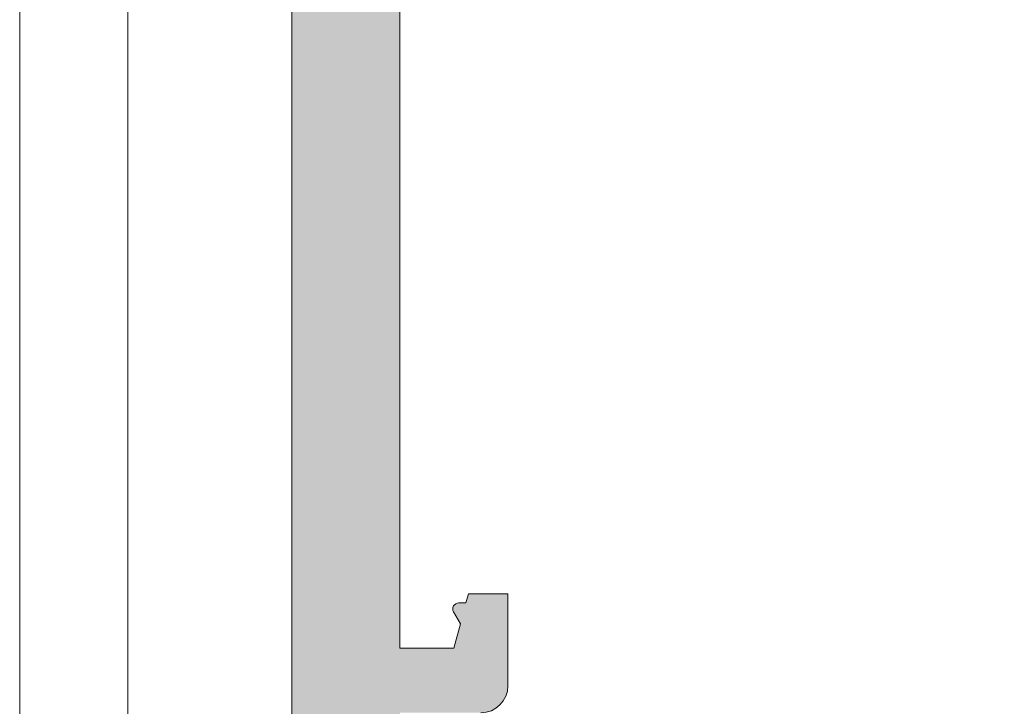
# Model space of a CAD drawing. Units: millimetres. Extents: x 0 to 4795, y -644 to 0.
# Drawn here: x 455 to 458, y -490 to -488 of the extents above; entities that cross this region are included whole.
import ezdxf

# ---------------------------------------------------------------- set-up
doc = ezdxf.new("R2010")
doc.units = ezdxf.units.MM
for name, color, linetype, lineweight in [('00_ANOTACIONES', 250, 'Continuous', 9), ('00_ICONOS', 7, 'Continuous', 5), ('aux.', 7, 'Continuous', 15), ('perfiles', 7, 'Continuous', 15), ('Sombreado perfiles', 250, 'Continuous', 15)]:
    doc.layers.add(name, color=color, linetype=linetype, lineweight=lineweight)
doc.styles.get("Standard").update_dxf_attribs({"font": 'arial.ttf'})
doc.dimstyles.new('ISO-25', dxfattribs={"dimtxt": 2.5, "dimasz": 2.5, "dimexe": 1.25, "dimexo": 0.625, "dimtad": 1, "dimtxsty": 'Standard', "dimcen": 2.5, "dimadec": 0, "dimazin": 0, "dimtfac": 1, "dimtmove": 0, "dimatfit": 3, "dimfxl": 1, "dimarcsym": 0})

# ---------------------------------------------------------------- blocks, each defined once
blk = doc.blocks.new('*D359')
at = {"layer": '00_ANOTACIONES', "color": 0, "lineweight": -2, "transparency": 16777216}
for p, q in [((455.4556869969192, -476.9720411163273), (486.8068163763278, -476.9720411163273)), ((485.5568163763278, -579.7485728675636), (485.5568163763278, -479.4720411163273)), ((487.8291281793918, -582.2485728675636), (484.3068163763278, -582.2485728675636))]:
    blk.add_line(p, q, dxfattribs=at)
at = {"layer": '00_ANOTACIONES', "color": 0, "transparency": 16777216}
for points in [[(485.1401497096612, -479.4720411163273), (485.9734830429945, -479.4720411163273), (485.5568163763278, -476.9720411163273)], [(485.1401497096612, -579.7485728675636), (485.9734830429945, -579.7485728675636), (485.5568163763278, -582.2485728675636)]]:
    blk.add_solid(points, dxfattribs=at)
at = {"layer": 'Defpoints', "color": 0, "transparency": 16777216}
for p in [(454.8306869969192, -476.9720411163273), (485.5568163763278, -476.9720411163273), (488.4541281793918, -582.2485728675636)]:
    blk.add_point(p, dxfattribs=at)
at = {"layer": '00_ANOTACIONES', "color": 0, "transparency": 16777216, "insert": (483.6818163763276, -534.0932696544241), "char_height": 2.5, "attachment_point": 5, "rotation": 90}
blk.add_mtext('H', dxfattribs=at)
blk = doc.blocks.new('COR-4552')
at = {"layer": 'Sombreado perfiles'}
h = blk.add_hatch(color=256, dxfattribs=at)
edge = h.paths.add_edge_path()
edge.add_arc((1729.783942396772, 366.0075779101501), 0.5859056814726679, 118.55676242707881, 152.3365877594501, ccw=False)
edge.add_line((1729.503862394626, 366.5222046292189), (1729.976540597101, 366.5222046292189))
edge.add_arc((1729.980293708548, 366.6471482731326), 0.1249999999999589, 268.2794418541369, 359.9999999999804)
edge.add_line((1730.105293708548, 366.6471482731326), (1730.105293708548, 366.8971482731326))
edge.add_arc((1729.980293708548, 366.8971482731326), 0.125, 0, 90)
edge.add_line((1729.980293708548, 367.0221482731326), (1723.155293708548, 367.0221482731326))
edge.add_line((1723.155293708548, 367.0221482731326), (1723.155293708548, 372.5221482731326))
edge.add_line((1723.155293708548, 372.5221482731326), (1729.980293708548, 372.5221482731326))
edge.add_arc((1729.980293708548, 372.6471482731326), 0.125, 270, 360)
edge.add_line((1730.105293708548, 372.6471482731326), (1730.105293708548, 372.8971482731326))
edge.add_arc((1729.980293708548, 372.8971482731326), 0.125, 0, 90)
edge.add_line((1729.980293708548, 373.0221482731326), (1729.355293708548, 373.0221482731326))
edge.add_line((1729.355293708548, 373.0221482731326), (1729.355293708548, 374.2721482731325))
edge.add_line((1729.355293708548, 374.2721482731325), (1730.507366302369, 374.2721482731325))
edge.add_line((1730.507366302369, 374.2721482731325), (1730.507366302369, 373.8971482731325))
edge.add_arc((1730.632366302369, 373.8971482731325), 0.125, 180, 270)
edge.add_line((1730.632366302369, 373.7721482731325), (1731.057366302369, 373.7721482731325))
edge.add_line((1731.057366302369, 373.7721482731325), (1731.057366302369, 373.9551609750248))
edge.add_line((1731.057366302369, 373.9551609750248), (1731.015947707486, 373.9662590540752))
edge.add_line((1731.015947707486, 373.9662590540752), (1731.015947707486, 373.9996124208536))
edge.add_arc((1730.988063830695, 373.9996124208537), 0.02788387679080984, 359.9999999997955, 480.0000000001037)
edge.add_line((1730.9741218923, 374.0237605665105), (1730.919355124858, 373.9921409585853))
edge.add_line((1730.919355124858, 373.9921409585853), (1730.807366302369, 374.0221482731325))
edge.add_line((1730.807366302369, 374.0221482731325), (1730.807366302369, 374.2721482731325))
edge.add_line((1730.807366302369, 374.2721482731325), (1734.557366302369, 374.2721482731325))
edge.add_line((1734.557366302369, 374.2721482731325), (1734.557366302369, 374.0221482731325))
edge.add_line((1734.557366302369, 374.0221482731325), (1734.44537747988, 373.9921409585853))
edge.add_line((1734.44537747988, 373.9921409585853), (1734.390610712439, 374.0237605665105))
edge.add_arc((1734.376668774043, 373.9996124208537), 0.02788387679080771, 59.99999999989634, 180.0000000002044)
edge.add_line((1734.348784897252, 373.9996124208536), (1734.348784897252, 373.9662590540751))
edge.add_line((1734.348784897252, 373.9662590540751), (1734.155293708548, 373.9144132463194))
edge.add_line((1734.155293708548, 373.9144132463194), (1734.155293708548, 373.1471482731325))
edge.add_arc((1734.280293708548, 373.1471482731325), 0.125, 180, 270)
edge.add_line((1734.280293708548, 373.0221482731325), (1734.792793708548, 373.0221482731325))
edge.add_arc((1734.792793708548, 373.1471482731325), 0.125, 270, 360)
edge.add_line((1734.917793708548, 373.1471482731325), (1734.917793708548, 373.3221482731325))
edge.add_line((1734.917793708548, 373.3221482731325), (1734.480293708548, 373.3221482731325))
edge.add_line((1734.480293708548, 373.3221482731325), (1734.480293708548, 373.6471482731325))
edge.add_line((1734.480293708548, 373.6471482731325), (1734.74218481596, 373.6471482731325))
edge.add_line((1734.74218481596, 373.6471482731325), (1735.139113126746, 374.3346482732119))
edge.add_arc((1735.247366302173, 374.2721482731322), 0.1250000000001372, 89.99999999997402, 149.9999999579011, ccw=False)
edge.add_line((1735.247366302173, 374.3971482731324), (1735.789268303904, 374.3971482731325))
edge.add_arc((1735.789268303904, 374.2721482731324), 0.1250000000001137, 30.000000042029512, 90, ccw=False)
edge.add_line((1735.897521479331, 374.3346482732119), (1736.055293708548, 374.0613787566472))
edge.add_line((1736.055293708548, 374.0613787566472), (1736.055293708548, 373.6471482731325))
edge.add_line((1736.055293708548, 373.6471482731325), (1736.294449790117, 373.6471482731325))
edge.add_line((1736.294449790117, 373.6471482731325), (1736.405293708548, 373.4551609750248))
edge.add_line((1736.405293708548, 373.4551609750248), (1736.405293708548, 373.3221482731325))
edge.add_line((1736.405293708548, 373.3221482731325), (1735.792793708548, 373.3221482731325))
edge.add_line((1735.792793708548, 373.3221482731325), (1735.792793708548, 373.1471482731325))
edge.add_arc((1735.917793708548, 373.1471482731325), 0.125, 180, 270)
edge.add_line((1735.917793708548, 373.0221482731325), (1736.655293708548, 373.0221482731325))
edge.add_arc((1736.655293708548, 373.1471482731325), 0.125, 270, 360)
edge.add_line((1736.780293708548, 373.1471482731325), (1736.780293708548, 373.5221482731325))
edge.add_arc((1736.655293708548, 373.5221482731326), 0.125, 359.9999999999577, 389.9999999998313)
edge.add_line((1736.763546884021, 373.5846482731323), (1736.114027831183, 374.7096482731325))
edge.add_arc((1736.00577465571, 374.6471482731325), 0.124999999999975, 29.99999999999534, 89.99999999998697)
edge.add_line((1736.00577465571, 374.7721482731325), (1717.811359725726, 374.7721482731326))
edge.add_arc((1717.811359725726, 374.6971482731328), 0.07499999999984652, 89.99999999995657, 135.0000000000153)
edge.add_line((1717.758326717137, 374.7501812817217), (1717.427260699959, 374.4191152645441))
edge.add_arc((1717.480293708548, 374.3660822559552), 0.07499999999993329, 135.0000000001343, 180.0000000001031)
edge.add_line((1717.405293708548, 374.3660822559551), (1717.405293708548, 374.0739249684294))
edge.add_arc((1717.530293708548, 374.0739249684296), 0.125, 180.0000000000912, 225.0000000002856)
edge.add_line((1717.4419053609, 373.9855366207809), (1717.618682056197, 373.8087599254844))
edge.add_arc((1717.707070403845, 373.8971482731328), 0.125000000000006, 225.0000000000115, 270.000000000013)
edge.add_line((1717.707070403845, 373.7721482731328), (1717.905293708548, 373.7721482731328))
edge.add_line((1717.905293708548, 373.7721482731328), (1717.905293708548, 374.3668181872428))
edge.add_line((1717.905293708548, 374.3668181872428), (1717.935623794438, 374.3971482731328))
edge.add_line((1717.935623794438, 374.3971482731328), (1718.655293708548, 374.3971482731326))
edge.add_line((1718.655293708548, 374.3971482731326), (1718.655293708548, 370.2721482731328))
edge.add_line((1718.655293708548, 370.2721482731328), (1717.905293708548, 370.2721482731328))
edge.add_line((1717.905293708548, 370.2721482731328), (1717.905293708548, 370.7721482731328))
edge.add_line((1717.905293708548, 370.7721482731328), (1717.707070403845, 370.7721482731328))
edge.add_arc((1717.707070403845, 370.6471482731327), 0.1250000000000107, 89.99999999998697, 134.9999999999862)
edge.add_line((1717.618682056197, 370.7355366207811), (1717.4419053609, 370.5587599254844))
edge.add_arc((1717.530293708548, 370.4703715778361), 0.1250000000000035, 135.0000000000092, 180.000000000013)
edge.add_line((1717.405293708548, 370.4703715778361), (1717.405293708548, 370.0221482731328))
edge.add_arc((1717.530293708548, 370.0221482731328), 0.125, 180, 270)
edge.add_line((1717.530293708548, 369.8971482731328), (1718.655293708548, 369.8971482731328))
edge.add_line((1718.655293708548, 369.8971482731328), (1718.655293708548, 366.515804968074))
edge.add_arc((1717.152744505463, 365.1106322784699), 2.057222495332033, 34.62663192272879, 43.08194211025159, ccw=False)
edge.add_arc((1718.419044561998, 366.0186960983622), 0.5000000000001535, -38.19422697426228, 31.45361837406898, ccw=False)
edge.add_arc((1718.910244061354, 365.6322403417319), 0.1249999999998783, 141.805773025794, 181.6237487513054)
edge.add_line((1718.785294254376, 365.6286983456555), (1718.78994762407, 365.4645429845357))
edge.add_line((1718.78994762407, 365.4645429845357), (1718.790031291163, 365.4619799633568))
edge.add_arc((1718.864953762166, 365.465389265165), 0.07500000000011918, 182.6054125468179, 288.2514152281979)
edge.add_line((1718.888442806991, 365.3941624108667), (1719.555053070529, 365.9102342834371))
edge.add_arc((1719.532767158766, 365.9390210054096), 0.03640518129373028, 307.7460802756638, 452.0000000000864)
edge.add_line((1719.531496636261, 365.9754040096506), (1719.492624872725, 365.9740465777561))
edge.add_arc((1719.490879897893, 366.0240161191054), 0.04999999999823357, 218.8239762307712, 271.99999999571395, ccw=False)
edge.add_line((1719.451926113622, 365.9926696250312), (1719.121357416042, 366.4034620314102))
edge.add_arc((1719.17978809245, 366.4504817725234), 0.07499999999950975, 197.0000000001299, 218.8239762313798, ccw=False)
edge.add_line((1719.108065235754, 366.4285538946692), (1719.082860214597, 366.5222046292207))
edge.add_arc((1719.157860214597, 366.5222046292207), 0.07500000000004547, 0, 180, ccw=False)
edge.add_line((1719.232860214597, 366.5222046292207), (1720.357860214597, 366.5222046292207))
edge.add_arc((1720.357860214596, 366.4722046292205), 0.0500000000001819, 0, 89.99999999986971, ccw=False)
edge.add_line((1720.407860214597, 366.4722046292205), (1720.407860214596, 366.4552324434277))
edge.add_arc((1720.332860214596, 366.4552324434277), 0.07500000000027285, 328.61986806503967, 359.9999999999729, ccw=False)
edge.add_line((1720.396890070564, 366.4161789218857), (1720.141331834177, 365.9971806748391))
edge.add_arc((1720.139784299381, 365.9472046292186), 0.04999999999811145, 88.2263725000367, 270)
edge.add_line((1720.139784299381, 365.8972046292205), (1720.449426756522, 365.8972046292208))
edge.add_arc((1720.449426756522, 366.0222046292209), 0.125000000000103, 270.000000000013, 328.6198682310472)
edge.add_line((1720.556143183323, 365.9571154269603), (1720.781979297507, 366.3273830337417))
edge.add_arc((1720.995412151109, 366.1972046292207), 0.2500000000000962, 90.00000000001302, 148.6198682310917, ccw=False)
edge.add_line((1720.995412151109, 366.4472046292208), (1727.115175265987, 366.4472046292208))
edge.add_arc((1727.115175265987, 366.1972046292207), 0.2500000000000888, 31.380131768908313, 89.99999999998698, ccw=False)
edge.add_line((1727.328608119588, 366.3273830337417), (1727.554444233773, 365.9571154269603))
edge.add_arc((1727.661160660574, 366.0222046292208), 0.1250000000000135, 211.380131768933, 269.9999999999609)
edge.add_line((1727.661160660573, 365.8972046292208), (1727.970803117715, 365.8972046292205))
edge.add_arc((1727.970803117715, 365.9472046292186), 0.04999999999811067, 270, 451.7736274999633)
edge.add_line((1727.969255582919, 365.9971806748391), (1727.713697346532, 366.4161789218857))
edge.add_arc((1727.7777272025, 366.4552324434277), 0.07500000000027064, 180.0000000000271, 211.3801319349603, ccw=False)
edge.add_line((1727.7027272025, 366.4552324434277), (1727.702727202499, 366.4722046292205))
edge.add_arc((1727.752727202499, 366.4722046292205), 0.05000000000006821, 90, 180, ccw=False)
edge.add_line((1727.752727202499, 366.5222046292206), (1728.877727202499, 366.5222046292207))
edge.add_arc((1728.9527272025, 366.5222046292207), 0.07500000000004547, 0, 180, ccw=False)
edge.add_line((1729.0277272025, 366.5222046292207), (1729.002522181343, 366.4285538946692))
edge.add_arc((1728.930799324645, 366.4504817725231), 0.07499999999974899, 321.17602376894797, 343.00000000016433, ccw=False)
edge.add_line((1728.989230001055, 366.4034620314101), (1728.658661303475, 365.9926696250312))
edge.add_arc((1728.619707519203, 366.0240161191054), 0.04999999999823571, 268.0000000042857, 321.1760237692351, ccw=False)
edge.add_line((1728.617962544371, 365.9740465777561), (1728.579090780835, 365.9754040096506))
edge.add_arc((1728.577820258331, 365.9390210054096), 0.03640518129376374, 88.0000000000948, 232.2539197241537)
edge.add_line((1728.555534346568, 365.9102342834371), (1729.222144610105, 365.3941624108667))
edge.add_arc((1729.24563365493, 365.4653892651651), 0.0750000000001171, 251.7485847718931, 357.3945874531549)
edge.add_line((1729.320556125933, 365.4619799633568), (1729.320639793026, 365.4645429845357))
edge.add_line((1729.320639793026, 365.4645429845357), (1729.32529316272, 365.6286983456554))
edge.add_arc((1729.200343355742, 365.6322403417315), 0.1250000000002936, 358.3762512488531, 398.194226974384)
edge.add_arc((1729.691542855098, 366.0186960983621), 0.5000000000000717, 148.5463816259024, 218.1942269742449, ccw=False)
h.paths.add_polyline_path([(1722.655293708548, 367.0221482731326), (1719.155293708548, 367.0221482731326), (1719.155293708548, 374.2721482731326), (1722.655293708548, 374.2721482731326)], flags=16)
h.paths.add_polyline_path([(1728.855293708548, 373.0221482731326), (1723.155293708548, 373.0221482731326), (1723.155293708548, 374.2721482731326), (1728.855293708548, 374.2721482731326)], flags=16)
edge = h.paths.add_edge_path()
edge.add_arc((1711.929812761385, 362.2472046292187), 0.1249999999996838, 210.0000000000066, 270.0000000000041, ccw=False)
edge.add_line((1711.821559585912, 362.1847046292188), (1711.172040533075, 363.3097046292229))
edge.add_arc((1711.280293708548, 363.372204629223), 0.1250000000000705, 180.000000000044, 210.0000000000321, ccw=False)
edge.add_line((1711.155293708548, 363.3722046292229), (1711.155293708547, 363.7472046292185))
edge.add_arc((1711.280293708547, 363.747204629219), 0.125, 90, 180.0000000002084, ccw=False)
edge.add_line((1711.280293708547, 363.872204629219), (1711.667793708547, 363.872204629219))
edge.add_arc((1711.667793708547, 363.747204629219), 0.125, 0, 90, ccw=False)
edge.add_line((1711.792793708547, 363.747204629219), (1711.792793708547, 363.5722046292188))
edge.add_line((1711.792793708547, 363.5722046292188), (1711.530293708547, 363.5722046292188))
edge.add_line((1711.530293708547, 363.5722046292188), (1711.530293708547, 363.4391919273265))
edge.add_line((1711.530293708547, 363.4391919273265), (1712.038065937766, 362.5597046291387))
edge.add_arc((1712.146319113192, 362.6222046292174), 0.1249999999983901, 210.0000000421156, 269.9999999998942)
edge.add_line((1712.146319113192, 362.497204629219), (1712.364268305622, 362.4972046292185))
edge.add_arc((1712.364268305622, 362.6222046292162), 0.1249999999977902, 269.9999999999006, 330.0000000419526)
edge.add_line((1712.472521481139, 362.5597046292966), (1712.980293708547, 363.4391919273265))
edge.add_line((1712.980293708547, 363.4391919273265), (1712.980293708547, 363.5722046292188))
edge.add_line((1712.980293708547, 363.5722046292188), (1712.667793708547, 363.5722046292188))
edge.add_line((1712.667793708547, 363.5722046292188), (1712.667793708547, 363.747204629219))
edge.add_arc((1712.792793708547, 363.747204629219), 0.125, 90, 180, ccw=False)
edge.add_line((1712.792793708547, 363.872204629219), (1713.180293708548, 363.872204629219))
edge.add_arc((1713.180293708548, 363.747204629219), 0.125, 0, 90, ccw=False)
edge.add_line((1713.305293708548, 363.747204629219), (1713.305293708548, 363.3856020889227))
edge.add_arc((1713.180293708548, 363.3856020889226), 0.1249999999999876, -29.999999957729074, 5.5422333389287814e-11, ccw=False)
edge.add_line((1713.288546884067, 363.3231020890024), (1713.172558681779, 363.122204629219))
edge.add_line((1713.172558681779, 363.122204629219), (1713.278221114727, 363.122204629219))
edge.add_line((1713.278221114727, 363.122204629219), (1713.278221114727, 362.939191927327))
edge.add_line((1713.278221114727, 362.939191927327), (1713.236802519844, 362.9280938482764))
edge.add_line((1713.236802519844, 362.9280938482764), (1713.236802519844, 362.8947404815012))
edge.add_arc((1713.208918643053, 362.8947404815012), 0.02788387679084003, 240.0000000000085, 359.9999999999708, ccw=False)
edge.add_line((1713.194976704658, 362.8705923358443), (1713.14020993722, 362.9022119437673))
edge.add_line((1713.14020993722, 362.9022119437673), (1713.028221114727, 362.872204629219))
edge.add_line((1713.028221114727, 362.872204629219), (1713.028221114727, 362.622204629219))
edge.add_line((1713.028221114727, 362.622204629219), (1716.778221114727, 362.622204629219))
edge.add_line((1716.778221114727, 362.622204629219), (1716.778221114727, 362.872204629219))
edge.add_line((1716.778221114727, 362.872204629219), (1716.666232292235, 362.9022119437674))
edge.add_line((1716.666232292234, 362.9022119437674), (1716.611465524796, 362.8705923358444))
edge.add_arc((1716.597523586401, 362.8947404815012), 0.02788387679084533, 180.0000000007446, 299.99999999997476, ccw=False)
edge.add_line((1716.56963970961, 362.8947404815009), (1716.56963970961, 362.9280938482765))
edge.add_line((1716.56963970961, 362.9280938482765), (1716.528221114727, 362.9391919273269))
edge.add_line((1716.528221114727, 362.939191927327), (1716.528221114727, 363.122204629219))
edge.add_line((1716.528221114727, 363.122204629219), (1716.953221114727, 363.1222046292224))
edge.add_arc((1716.953221114727, 362.9972046292223), 0.125, 0, 90, ccw=False)
edge.add_line((1717.078221114727, 362.9972046292223), (1717.078221114727, 362.622204629219))
edge.add_line((1717.078221114727, 362.622204629219), (1718.250643904366, 362.6222046292224))
edge.add_arc((1718.250643904366, 362.7472046292225), 0.1250000000001243, 269.9999999999943, 306.9359139098688)
edge.add_line((1718.325759074673, 362.6472911106691), (1718.744584846146, 362.9621651097903))
edge.add_line((1718.744584846146, 362.9621651097904), (1719.111694085373, 363.9125032272024))
edge.add_line((1719.111694085373, 363.9125032272024), (1718.95997305785, 364.4291336461795))
edge.add_arc((1719.079908132571, 364.4643554838887), 0.1250000000000349, 72.99999999995498, 196.3661530434249, ccw=False)
edge.add_line((1719.116454595661, 364.583893578384), (1719.228096522794, 364.5497612159224))
edge.add_arc((1719.20616864494, 364.4780383592257), 0.07499999999947148, 16.36615304360481, 72.99999999989228, ccw=False)
edge.add_line((1719.278129689772, 364.4991714618512), (1719.586415007193, 363.4494186668661))
edge.add_arc((1719.538440977303, 363.4353299317818), 0.05000000000127235, -127.7633852107212, 16.36615304369718, ccw=False)
edge.add_line((1719.507820878249, 363.3958026053599), (1719.216764390272, 363.0095576001914))
edge.add_arc((1719.180811968183, 362.9106662942748), 0.1052238900629509, 70.02101433023245, 159.6605520826314)
edge.add_line((1719.082148803605, 362.9472401509962), (1719.082148803605, 362.8722401509957))
edge.add_arc((1719.157148803604, 362.8722401509957), 0.07499999999939533, 179.9999999999919, 359.9728633605317)
edge.add_line((1719.232148795192, 362.872204629219), (1720.357860214598, 362.872204629219))
edge.add_arc((1720.357860214598, 362.9222046292191), 0.0500000000001819, 270, 360)
edge.add_line((1720.407860214598, 362.9222046292191), (1720.407860214598, 362.939176815012))
edge.add_arc((1720.332860214598, 362.939176815012), 0.0750000000001414, 2.714073328177084e-12, 31.38013193499179)
edge.add_line((1720.396890070565, 362.978230336554), (1720.141331834179, 363.3972285836007))
edge.add_arc((1720.139784299382, 363.4472046292221), 0.04999999999911315, 89.99999999998369, 271.7736275004655, ccw=False)
edge.add_line((1720.139784299382, 363.4972046292213), (1720.491531894558, 363.4972046292211))
edge.add_arc((1720.491531894558, 363.4472046292208), 0.05000000000023164, 31.380131935010183, 89.99999999997561, ccw=False)
edge.add_line((1720.534218465203, 363.4732403102489), (1720.873468311514, 362.9170262240792))
edge.add_arc((1721.086901164737, 363.0472046292189), 0.2499999999999317, 211.3801319350054, 270.0000000000049)
edge.add_line((1721.086901164737, 362.797204629219), (1727.023686252359, 362.797204629219))
edge.add_arc((1727.023686252359, 363.0472046292189), 0.2499999999998899, 269.9999999999902, 328.6198680650004)
edge.add_line((1727.237119105583, 362.9170262240792), (1727.576368951893, 363.473240310249))
edge.add_arc((1727.619055522538, 363.4472046292209), 0.05000000000020684, 90.00000000000807, 148.6198680650057, ccw=False)
edge.add_line((1727.619055522538, 363.4972046292211), (1727.970803117714, 363.4972046292213))
edge.add_arc((1727.970803117714, 363.4472046292221), 0.04999999999917293, -91.77362750057762, 90.00000000013029, ccw=False)
edge.add_line((1727.969255582917, 363.3972285836006), (1727.713697346531, 362.978230336554))
edge.add_arc((1727.777727202498, 362.939176815012), 0.07500000000010588, 148.619868065001, 179.999999999962)
edge.add_line((1727.702727202498, 362.939176815012), (1727.702727202498, 362.9222046292192))
edge.add_arc((1727.752727202498, 362.9222046292191), 0.05000000000012506, 179.9999999998697, 270.0000000000651)
edge.add_line((1727.752727202498, 362.8722046292189), (1728.878438621901, 362.8722046292211))
edge.add_arc((1728.95343861349, 362.8722401509957), 0.07500000000124275, 180.0271366378175, 376.999999999927)
edge.add_line((1729.025161470188, 362.8941680288501), (1729.006125260063, 362.9564326665844))
edge.add_arc((1728.928649888099, 362.9379172135735), 0.07965711054954014, 13.44073358574665, 115.9259839855945)
edge.add_line((1728.893823026822, 363.009557600191), (1728.602766538846, 363.3958026053602))
edge.add_arc((1728.572146439792, 363.4353299317823), 0.05000000000208983, 163.633846956399, 307.76338521146386, ccw=False)
edge.add_line((1728.524172409901, 363.4494186668668), (1728.83245772732, 364.4991714618498))
edge.add_arc((1728.904418772154, 364.4780383592238), 0.07500000000099123, 107.00000000001401, 163.6338469564109, ccw=False)
edge.add_line((1728.882490894299, 364.549761215922), (1728.994132821434, 364.5838935783847))
edge.add_arc((1729.030679284525, 364.4643554838893), 0.1249999999999948, -16.366153043721, 107.0000000000486, ccw=False)
edge.add_line((1729.150614359246, 364.4291336461795), (1728.998893331719, 363.9125032272016))
edge.add_line((1728.998893331719, 363.9125032272017), (1729.366002570946, 362.9621651097965))
edge.add_line((1729.366002570946, 362.9621651097965), (1729.784828342423, 362.6472911106692))
edge.add_arc((1729.85994351273, 362.7472046292222), 0.1249999999998481, 233.0640860900451, 270.000000000013)
edge.add_line((1729.85994351273, 362.6222046292223), (1730.507366302368, 362.622204629219))
edge.add_line((1730.507366302368, 362.622204629219), (1730.507366302368, 362.997204629219))
edge.add_arc((1730.632366302368, 362.997204629219), 0.125, 90, 180, ccw=False)
edge.add_line((1730.632366302368, 363.122204629219), (1731.057366302367, 363.122204629219))
edge.add_line((1731.057366302367, 363.122204629219), (1731.057366302367, 362.939191927327))
edge.add_line((1731.057366302367, 362.939191927327), (1731.015947707487, 362.9280938482772))
edge.add_line((1731.015947707487, 362.9280938482772), (1731.015947707486, 362.8947404815008))
edge.add_arc((1730.988063830695, 362.8947404815011), 0.02788387679081339, 239.9999999999136, 359.9999999993649, ccw=False)
edge.add_line((1730.9741218923, 362.8705923358442), (1730.919355124861, 362.9022119437677))
edge.add_line((1730.919355124861, 362.9022119437677), (1730.807366302367, 362.872204629219))
edge.add_line((1730.807366302367, 362.872204629219), (1730.807366302367, 362.622204629219))
edge.add_line((1730.807366302367, 362.622204629219), (1734.557366302367, 362.622204629219))
edge.add_line((1734.557366302367, 362.622204629219), (1734.557366302367, 362.872204629219))
edge.add_line((1734.557366302367, 362.872204629219), (1734.445377479876, 362.9022119437669))
edge.add_line((1734.445377479876, 362.9022119437668), (1734.390610712439, 362.8705923358442))
edge.add_arc((1734.376668774043, 362.8947404815011), 0.02788387679084533, 180.0000000007446, 299.99999999997476, ccw=False)
edge.add_line((1734.348784897252, 362.8947404815008), (1734.348784897252, 362.9280938482758))
edge.add_line((1734.348784897252, 362.9280938482758), (1734.155293708547, 362.9799396560319))
edge.add_line((1734.155293708547, 362.9799396560319), (1734.155293708547, 363.747204629219))
edge.add_arc((1734.280293708547, 363.747204629219), 0.125, 90, 180, ccw=False)
edge.add_line((1734.280293708547, 363.872204629219), (1734.792793708547, 363.872204629219))
edge.add_arc((1734.792793708547, 363.747204629219), 0.125, 0, 90, ccw=False)
edge.add_line((1734.917793708547, 363.747204629219), (1734.917793708547, 363.5722046292188))
edge.add_line((1734.917793708547, 363.5722046292188), (1734.480293708547, 363.5722046292188))
edge.add_line((1734.480293708547, 363.5722046292188), (1734.480293708547, 363.247204629219))
edge.add_line((1734.480293708547, 363.247204629219), (1734.742184815961, 363.247204629219))
edge.add_line((1734.742184815961, 363.247204629219), (1735.139113126746, 362.5597046291433))
edge.add_arc((1735.247366302173, 362.6222046292224), 0.1249999999999201, 210.0000000418875, 270.0000000000065)
edge.add_line((1735.247366302173, 362.4972046292224), (1735.789268303903, 362.4972046292223))
edge.add_arc((1735.789268303904, 362.6222046292223), 0.1249999999999432, 269.9999999996873, 329.9999999581059)
edge.add_line((1735.897521479331, 362.5597046291432), (1736.055293708548, 362.8329741457045))
edge.add_line((1736.055293708548, 362.8329741457045), (1736.055293708548, 363.247204629219))
edge.add_line((1736.055293708548, 363.247204629219), (1736.294449790115, 363.247204629219))
edge.add_line((1736.294449790115, 363.247204629219), (1736.405293708547, 363.4391919273265))
edge.add_line((1736.405293708547, 363.4391919273265), (1736.405293708547, 363.5722046292188))
edge.add_line((1736.405293708547, 363.5722046292188), (1735.792793708547, 363.5722046292188))
edge.add_line((1735.792793708547, 363.5722046292188), (1735.792793708547, 363.747204629219))
edge.add_arc((1735.917793708547, 363.747204629219), 0.125, 90, 180, ccw=False)
edge.add_line((1735.917793708547, 363.872204629219), (1736.655293708547, 363.872204629219))
edge.add_arc((1736.655293708547, 363.747204629219), 0.125, 0, 90, ccw=False)
edge.add_line((1736.780293708547, 363.747204629219), (1736.780293708548, 363.3722046292222))
edge.add_arc((1736.655293708548, 363.372204629222), 0.1249999999999503, -29.999999999838508, 9.941913958755322e-11, ccw=False)
edge.add_line((1736.763546884021, 363.3097046292223), (1736.114027831183, 362.1847046292191))
edge.add_arc((1736.00577465571, 362.2472046292189), 0.1249999999998651, 270, 330.0000000000658, ccw=False)
edge.add_line((1736.00577465571, 362.122204629219), (1711.929812761385, 362.122204629219))
at = {"layer": 'perfiles'}
for points in [[(1730.507366302369, 373.8971482731325, 0.4142135623730951), (1730.632366302369, 373.7721482731325), (1731.057366302369, 373.7721482731325), (1731.057366302369, 373.9551609750248), (1731.015947707486, 373.9662590540752), (1731.015947707486, 373.9996124208537, 0.5773502691885615), (1730.9741218923, 374.0237605665106), (1730.919355124858, 373.9921409585853), (1730.807366302369, 374.0221482731325), (1730.807366302369, 374.2721482731325), (1734.557366302369, 374.2721482731325)], [(1736.00577465571, 374.7721482731325), (1717.811359725726, 374.7721482731326, 0.1989123673795696)]]:
    blk.add_lwpolyline(points, format="xyb", dxfattribs=at)

msp = doc.modelspace()

# ---------------------------------------------------------------- linework, layer by layer
at = {"layer": 'aux.'}
for p, q in [((454.5013976750381, -486.7920411163275), (454.5013976750386, -529.2235915851268)), ((454.9013976750382, -529.2235915851268), (454.9013976750382, -486.7920411163275))]:
    msp.add_line(p, q, dxfattribs=at)

# ---------------------------------------------------------------- block references
at = {"layer": '00_ICONOS', "xscale": 0.8, "yscale": 0.8, "zscale": 0.8, "rotation": 90.00000000000001}
msp.add_blockref('COR-4552', (755.3270934907989, -1874.816276083166), dxfattribs=at)

# ---------------------------------------------------------------- dimensions: what is measured, and where the dimension line sits
at = {"layer": '00_ANOTACIONES'}
dim = msp.add_linear_dim(base=(485.5568163763278, -476.9720411163273), p1=(488.4541281793915, -582.2485728675633), p2=(454.830686996919, -476.9720411163271), angle=90, text='H', dimstyle='ISO-25', dxfattribs=at)
dim.commit()
dim.dimension.update_dxf_attribs({"geometry": '*D359', "text_midpoint": (485.5568163763276, -534.0932696544241), "dimtype": 160})

doc.saveas('drawing.dxf')
